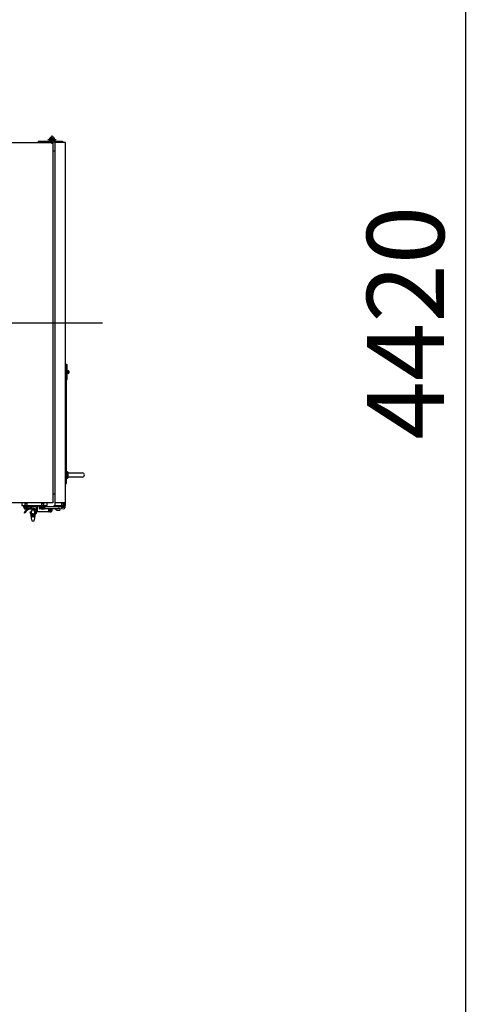
# Model space of a CAD drawing. Extents: x -5589 to 28113, y -27992 to -5410.
# Drawn here: x 20333 to 21385, y -15118 to -12823 of the extents above; entities that cross this region are included whole.
import ezdxf

# ---------------------------------------------------------------- set-up
doc = ezdxf.new("R2010")
doc.units = 0
doc.header["$PDMODE"] = 35
doc.layers.get('0').update_dxf_attribs({"linetype": 'CONTINUOUS'})
doc.layers.get('DEFPOINTS').update_dxf_attribs({"linetype": 'CONTINUOUS'})
doc.styles.add('MX_NOTE_STANDARD', font='txt.shx', dxfattribs={"bigfont": 'bigfont.shx'})
doc.dimstyles.new('MXDIMSTYLE', dxfattribs={"dimtxt": 2.8, "dimasz": 2.5, "dimexe": 1, "dimexo": 0.5, "dimgap": 0.5, "dimtad": 1, "dimdsep": 46, "dimtxsty": 'MX_NOTE_STANDARD', "dimblk1": 'OPEN30', "dimblk2": 'OPEN30', "dimsah": 1, "dimcen": 2.5, "dimadec": 0, "dimazin": 0, "dimtfac": 1, "dimtmove": 0, "dimatfit": 3, "dimldrblk": 'OPEN30', "dimfxl": 1, "dimtzin": 0, "dimarcsym": 0})

# ---------------------------------------------------------------- blocks, each defined once
blk = doc.blocks.new('_OPEN30')
at = {"color": 0, "linetype": 'ByBlock'}
for p, q in [((-1, 0.267949), (0, 0)), ((0, 0), (-1, -0.267949)), ((0, 0), (-1, 0))]:
    blk.add_line(p, q, dxfattribs=at)
blk = doc.blocks.new('*D15')
at = {"color": 0, "linetype": 'Continuous', "lineweight": -2}
for p, q in [((20716.473922, -11321.950568), (21373.028262, -11321.950568)), ((21372.028262, -11371.950568), (21372.028262, -15685.789968)), ((20716.473922, -15735.789968), (21373.028262, -15735.789968))]:
    blk.add_line(p, q, dxfattribs=at)
at = {"layer": 'DEFPOINTS', "color": 0, "linetype": 'Continuous'}
for p in [(20715.973922, -11321.950568), (20715.973922, -15735.789968), (21372.028262, -15735.789968)]:
    blk.add_point(p, dxfattribs=at)
at = {"color": 0, "linetype": 'Continuous', "lineweight": -2, "xscale": 50, "yscale": 50, "zscale": 50}
for p, rotation in [((21372.028262, -11321.950568), 90), ((21372.028262, -15735.789968), 270)]:
    blk.add_blockref('_OPEN30', p, dxfattribs=dict(at, rotation=rotation))
at = {"color": 0, "linetype": 'Continuous', "insert": (21232.028262, -13528.870208), "char_height": 180, "attachment_point": 5, "rotation": 90, "line_spacing_factor": 0.792857}
blk.add_mtext('\\A1;4420', dxfattribs=at)

msp = doc.modelspace()

# ---------------------------------------------------------------- linework, layer by layer
at = {"color": 7, "linetype": 'Continuous'}
for p, q in [((20417.9, -13102.4), (20398.7, -13102.4)), ((20408.3, -13112), (20408.3, -13092.7)), ((13726, -13528.9), (20526, -13528.9))]:
    msp.add_line(p, q, dxfattribs=at)
at = {"color": 253, "linetype": 'Continuous'}
for p, q in [((20402.6, -13105.6), (20404.8, -13104.4)), ((20189.9, -13108.9), (20409.9, -13108.9)), ((20376.3, -13105.9), (20376.3, -13108.9)), ((20376.3, -13105.9), (20406.3, -13105.9)), ((20409.9, -13108.9), (20409.9, -13948.9)), ((20413.8, -13105.9), (20432.3, -13105.9)), ((20414.3, -13105.9), (20414.3, -13108.9)), ((20414.9, -13108.9), (20414.9, -13948.9)), ((20439.9, -13108.9), (20414.9, -13108.9)), ((20432.3, -13105.9), (20432.3, -13108.9)), ((20439.9, -13948.9), (20439.9, -13108.9)), ((20414.9, -13128.9), (20409.9, -13128.9)), ((20442.2, -13626.4), (20439.9, -13626.4)), ((20442.2, -13626.4), (20442.2, -13643.9)), ((20442.2, -13626.4), (20443.7, -13626.4)), ((20443.7, -13640.6), (20443.7, -13626.4)), ((20439.9, -13639.4), (20442.2, -13639.4)), ((20440.6, -13643.9), (20440.6, -13903.9)), ((20442.2, -13643.9), (20440.6, -13643.9)), ((20442.2, -13903.9), (20442.2, -13643.9)), ((20442.2, -13643.9), (20443.7, -13643.9)), ((20443.7, -13661.4), (20443.7, -13643.9)), ((20442.2, -13661.4), (20443.7, -13661.4)), ((20444.2, -13876.4), (20442.2, -13876.4)), ((20445.7, -13877.9), (20444.2, -13876.4)), ((20444.2, -13891.4), (20444.2, -13876.4)), ((20445.7, -13889.9), (20445.7, -13877.9)), ((20445.7, -13878.9), (20478.7, -13878.9)), ((20440.6, -13903.9), (20442.2, -13903.9)), ((20442.2, -13891.4), (20444.2, -13891.4)), ((20444.2, -13891.4), (20445.7, -13889.9)), ((20478.7, -13888.9), (20445.7, -13888.9)), ((20414.9, -13928.9), (20409.9, -13928.9)), ((20409.9, -13948.9), (20189.9, -13948.9)), ((20337.9, -13948.9), (20337.9, -13954.9)), ((20345.4, -13950.2), (20350.4, -13950.2)), ((20345.4, -13957.9), (20345.4, -13950.2)), ((20345.7, -13957.9), (20345.7, -13950.2)), ((20350.1, -13957.9), (20350.1, -13950.2)), ((20350.4, -13957.9), (20350.4, -13950.2)), ((20384.4, -13950.2), (20389.4, -13950.2)), ((20384.4, -13957.9), (20384.4, -13950.2)), ((20384.7, -13957.9), (20384.7, -13950.2)), ((20389.1, -13957.9), (20389.1, -13950.2)), ((20389.4, -13957.9), (20389.4, -13950.2)), ((20396.9, -13954.9), (20396.9, -13948.9)), ((20414.9, -13948.9), (20414.9, -13954.9)), ((20439.9, -13948.9), (20414.9, -13948.9)), ((20431.4, -13949.2), (20436.4, -13949.2)), ((20431.4, -13956.9), (20431.4, -13949.2)), ((20431.7, -13956.9), (20431.7, -13949.2)), ((20436.1, -13956.9), (20436.1, -13949.2)), ((20436.4, -13956.9), (20436.4, -13949.2)), ((20439.9, -13954.9), (20439.9, -13948.9)), ((20337.9, -13954.9), (20396.9, -13954.9)), ((20342.4, -13957.9), (20342.4, -13954.9)), ((20374, -13957.9), (20342.4, -13957.9)), ((20342.9, -13958.9), (20342.9, -13957.9)), ((20342.9, -13958.9), (20352.9, -13958.9)), ((20343.3, -13960.2), (20343.3, -13958.9)), ((20343.3, -13960.2), (20352.5, -13960.2)), ((20343.4, -13960.2), (20343.5, -13961.8)), ((20345.2, -13972.9), (20343.4, -13972.2)), ((20347.2, -13960.2), (20348.5, -13958.9)), ((20352.4, -13960.2), (20352.3, -13961.8)), ((20352.5, -13960.2), (20352.5, -13958.9)), ((20361.2, -13965.4), (20366.6, -13965.4)), ((20363.4, -13975.9), (20363.4, -13981.8)), ((20364.4, -13975.9), (20363.4, -13975.9)), ((20364.4, -13981.8), (20364.4, -13975.9)), ((20372.4, -13967.3), (20372.4, -13957.9)), ((20372.4, -13969.8), (20372.4, -13969.9)), ((20373.9, -13967.9), (20372.8, -13967.9)), ((20403.9, -13969.9), (20372.8, -13969.9)), ((20373.9, -13958.9), (20373.9, -13969.9)), ((20376.9, -13955.9), (20383.9, -13955.9)), ((20422.9, -13957.9), (20380.9, -13958.4)), ((20380.9, -13962.4), (20422.9, -13961.9)), ((20404.9, -13957.9), (20381.9, -13957.9)), ((20381.9, -13958.9), (20381.9, -13957.9)), ((20381.9, -13958.9), (20391.9, -13958.9)), ((20382.3, -13960.2), (20382.3, -13958.9)), ((20382.3, -13960.2), (20391.5, -13960.2)), ((20382.4, -13960.2), (20382.5, -13961.8)), ((20386.2, -13960.2), (20387.5, -13958.9)), ((20390.9, -13957.9), (20390.9, -13954.9)), ((20391.4, -13960.2), (20391.3, -13961.8)), ((20391.5, -13960.2), (20391.5, -13958.9)), ((20391.9, -13958.9), (20391.9, -13957.9)), ((20395.5, -13957.1), (20395.7, -13957.9)), ((20400.9, -13969.4), (20400.9, -13962.1)), ((20404.9, -13962.9), (20400.9, -13962.9)), ((20400.9, -13965.9), (20404.9, -13965.9)), ((20400.9, -13967.9), (20403.9, -13967.9)), ((20404.9, -13965.9), (20404.9, -13962.9)), ((20406.9, -13964.9), (20406.9, -13962.1)), ((20408.9, -13964.9), (20408.9, -13962)), ((20412.9, -13954.9), (20439.9, -13954.9)), ((20412.9, -13956.9), (20412.9, -13954.9)), ((20420.9, -13954.9), (20420.9, -13957.9)), ((20420.9, -13956.9), (20438.9, -13956.9)), ((20421.9, -13965.9), (20425.9, -13965.9)), ((20425.9, -13961.9), (20422.9, -13961.9)), ((20426.9, -13964.9), (20426.9, -13962.9)), ((20428.9, -13957.9), (20428.9, -13956.9)), ((20428.9, -13957.9), (20438.9, -13957.9)), ((20429.3, -13959.2), (20429.3, -13957.9)), ((20429.3, -13959.2), (20438.5, -13959.2)), ((20429.4, -13959.2), (20429.5, -13960.8)), ((20430.9, -13956.9), (20430.9, -13954.9)), ((20433.2, -13959.2), (20434.5, -13957.9)), ((20438.4, -13959.2), (20438.3, -13960.8)), ((20438.5, -13959.2), (20438.5, -13957.9)), ((20438.9, -13956.9), (20438.9, -13954.9)), ((20438.9, -13957.9), (20438.9, -13956.9)), ((20361.2, -13990.4), (20366.6, -13990.4))]:
    msp.add_line(p, q, dxfattribs=at)
for centre, radius in [((20408.3, -13102.4), 4), ((20408.3, -13102.4), 3), ((20445.4, -13643.9), 1.5), ((20364.4, -13969.9), 5), ((20363.9, -13977.9), 4), ((20363.9, -13979.4), 2)]:
    msp.add_circle(centre, radius, dxfattribs=at)
for centre, radius, start, end in [((20408.3, -13102.4), 6.5, 270, 212.579), ((20445.4, -13643.9), 3.15, 236.251, 180), ((20478.7, -13883.9), 5, 270, 90), ((20359.3, -13978.1), 17, 37.1847, 159.4124), ((20344.7, -13961.8), 1.24, 183, 255.6481), ((20347.9, -13951.5), 12, 253.125, 286.875), ((20359.3, -13978.1), 15, 37.1847, 159.4124), ((20351.1, -13961.8), 1.24, 284.3519, 357), ((20364.4, -13969.9), 8, 180, 360), ((20394, -13977.9), 35.1, 159.1484, 200.8516), ((20333.8, -13977.9), 35.1, 339.1484, 20.8516), ((20372.8, -13967.9), 2, 217.1847, 270), ((20376.9, -13958.9), 3, 90, 180), ((20380.4, -13960.4), 2.5, 53.5854, 307.324), ((20380.9, -13960.4), 2, 90.6821, 270.6821), ((20383.7, -13961.8), 1.24, 183, 255.6481), ((20386.9, -13951.5), 12, 253.125, 286.875), ((20383.9, -13956.9), 1, 0, 90), ((20385.9, -13956.9), 1, 180, 270), ((20390.1, -13961.8), 1.24, 284.3519, 357), ((20392.6, -13957.9), 3, 15, 90), ((20401.4, -13969.4), 0.5, 180, 270), ((20403.9, -13964.9), 3, 270, 0), ((20403.9, -13964.9), 5, 270, 0), ((20404.9, -13959.9), 2, 63.9189, 90), ((20421.9, -13956.9), 9, 180, 187.1316), ((20421.9, -13956.9), 9, 214.5721, 270), ((20422.9, -13959.9), 2, 270.6821, 90.6821), ((20425.9, -13962.9), 1, 0, 90), ((20425.9, -13964.9), 1, 270, 0), ((20430.7, -13960.8), 1.24, 183, 255.6481), ((20433.9, -13950.5), 12, 253.125, 286.875), ((20437.1, -13960.8), 1.24, 284.3519, 357)]:
    msp.add_arc(centre, radius, start, end, dxfattribs=at)

# ---------------------------------------------------------------- dimensions: what is measured, and where the dimension line sits
at = {"linetype": 'Continuous'}
dim = msp.add_linear_dim(base=(21372, -15735.8), p1=(20716, -11322), p2=(20716, -15735.8), angle=90, text='\\A1;4420', dimstyle='MXDIMSTYLE', override={"dimtxt": 180, "dimasz": 50, "dimgap": 50, "dimdec": 0, "dimtdec": 0}, dxfattribs=at)
dim.commit()
dim.dimension.update_dxf_attribs({"geometry": '*D15', "text_midpoint": (21372, -13528.9), "dimtype": 160})

doc.saveas('drawing.dxf')
